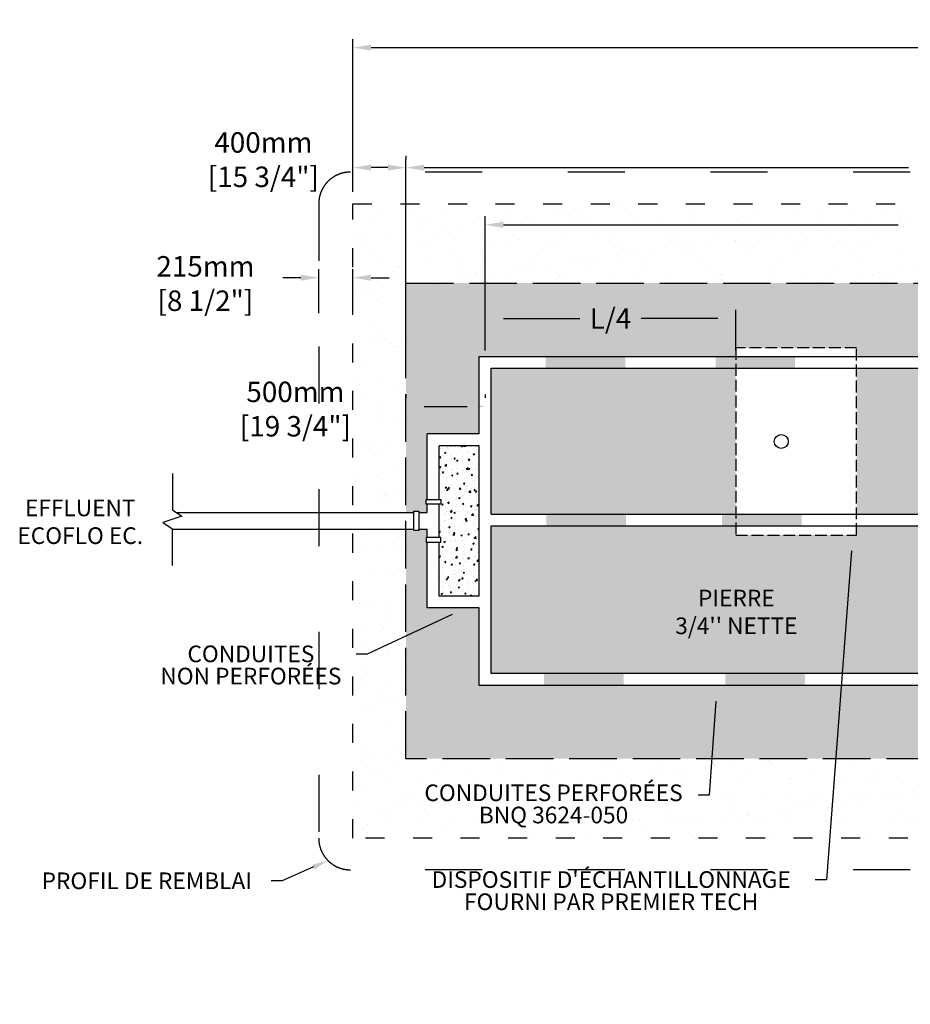
# Model space of a CAD drawing. Units: metres. Extents: x 46068 to 67728, y -16544 to -2964.
# Drawn here: x 49770 to 55387, y -9173 to -2964 of the extents above; entities that cross this region are included whole.
import ezdxf
from ezdxf import colors
from ezdxf.entities.mleader import LeaderData, LeaderLine
from ezdxf.math import Vec2, Vec3

# ---------------------------------------------------------------- set-up
doc = ezdxf.new("R2010")
doc.units = ezdxf.units.M
doc.linetypes.add('ACAD_ISO03W100', pattern=[30, 12, -18])
doc.linetypes.add('P-COU', pattern=[4, 3, -1])
for name, color, linetype in [('Bac de collecte', 252, 'Continuous'), ('CHAMP', 92, 'Continuous'), ('COTE', 255, 'Continuous'), ('cote mm p', 255, 'Continuous'), ('HACHURES', 2, 'Continuous'), ('TERRAIN FINI', 172, 'Continuous')]:
    doc.layers.add(name, color=color, linetype=linetype)
doc.styles.add('SEACAD_seans_ttf', font='txt')
doc.styles.get("Standard").update_dxf_attribs({"font": 'times.ttf'})
doc.styles.add('texte daij 2020-01-14', font='txt')
doc.dimstyles.new('standard daij 2020-01-14', dxfattribs={"dimscale": 300, "dimtxt": 0.18, "dimasz": 0.18, "dimexe": 0.18, "dimexo": 0.0625, "dimgap": 0.09, "dimtad": 0, "dimtih": 1, "dimtoh": 1, "dimdec": 0, "dimzin": 0, "dimdsep": 46, "dimtxsty": 'texte daij 2020-01-14', "dimcen": 0.09, "dimadec": 0, "dimazin": 0, "dimtfac": 1, "dimtdec": 0, "dimtofl": 0, "dimtmove": 2, "dimatfit": 3, "dimfxl": 1, "dimtolj": 1, "dimtzin": 0, "dimarcsym": 0})
pattern_1 = [(50, (-19051.34, -2103.8), (91.092334, -7.96954), [9.525, -104.775]), (355, (-19051.34, -2103.8), (-17.62171, 95.52842), [7.62, -83.82029]), (100.45144, (-19043.75, -2104.47), (73.47062, 87.55888), [8.095, -89.04512]), (46.1842, (-19051.34, -2078.4), (135.53952, -21.02116), [14.2875, -157.1625]), (96.63556, (-19040.04, -2080.15), (118.70207, 123.71306), [12.1425, -133.5678]), (351.18415, (-19051.34, -2078.4), (118.70207, 123.71306), [11.42998, -125.72987]), (21, (-19038.64, -2084.75), (75.807196, -51.1326), [9.525, -104.775]), (326, (-19038.64, -2084.75), (30.90101, 92.09398), [7.62, -83.82]), (71.45144, (-19032.32, -2089.01), (106.70821, 40.96138), [8.095, -89.04497]), (37.5, (-19051.34, -2103.802), (1.544302, 42.27752), [0, -82.804, 0, -85.09, 0, -84.1375]), (7.5, (-19051.34, -2103.8), (33.40983, 50.090287), [0, -48.514, 0, -80.899, 0, -32.0675]), (327.5, (-19079.66, -2103.802), (67.795298, -2.864372), [0, -31.75, 0, -99.06, 0, -131.445]), (317.5, (-19092.36, -2103.8), (74.06459, 12.713246), [0, -41.275, 0, -65.786, 0, -93.345])]

# ---------------------------------------------------------------- blocks, each defined once
blk = doc.blocks.new('HGFHJ')
at = {"layer": 'Bac de collecte', "linetype": 'P-COU', "ltscale": 25}
blk.add_lwpolyline([(54985.7, -6291.6), (55747.7, -6291.6), (55747.7, -5111.6), (54985.7, -5111.6)], close=True, dxfattribs=at)
at = {"layer": 'Bac de collecte', "ltscale": 100}
blk.add_circle((55272.7, -5701.6), 44, dxfattribs=at)
blk = doc.blocks.new('A$C7C072700')
at = {"color": 1, "ltscale": 100}
for p, q in [((30.6, 799.3), (30.6, 569.6)), ((30.6, 569.6), (90.6, 529.6)), ((90.6, 529.6), (-29.4, 489.6)), ((-29.4, 489.6), (30.6, 449.6)), ((30.6, 220), (30.6, 449.6))]:
    blk.add_line(p, q, dxfattribs=at)
blk = doc.blocks.new('*D77')
at = {"color": 0, "linetype": 'Continuous', "lineweight": -2, "transparency": 16777216}
for p, q in [((52206.4, -5327.2), (52206.4, -5348.2)), ((52706.4, -5327.2), (52706.4, -5348.2)), ((52320.4, -5402.2), (52592.4, -5402.2))]:
    blk.add_line(p, q, dxfattribs=at)
at = {"color": 0, "linetype": 'Continuous', "lineweight": 25, "transparency": 16777216}
for points in [[(52320.4, -5383.2), (52320.4, -5421.2), (52206.4, -5402.2)], [(52592.4, -5383.2), (52592.4, -5421.2), (52706.4, -5402.2)]]:
    blk.add_solid(points, dxfattribs=at)
at = {"layer": 'Defpoints', "color": 0, "linetype": 'Continuous', "lineweight": 25, "transparency": 16777216}
for p in [(52206.4, -5402.2), (52706.4, -5402.2), (52706.4, -5402.2)]:
    blk.add_point(p, dxfattribs=at)
at = {"color": 0, "linetype": 'Continuous', "lineweight": 25, "transparency": 16777216, "char_height": 129, "attachment_point": 5, "style": 'texte daij 2020-01-14'}
for s, insert in [('\\A1;500mm', (51508.8, -5310.7)), ('\\A1;[19 3/4"]', (51508.8, -5527.5))]:
    blk.add_mtext(s, dxfattribs=dict(at, insert=insert))
blk = doc.blocks.new('*D81')
at = {"color": 0, "linetype": 'Continuous', "lineweight": -2, "transparency": 16777216}
for p, q in [((52706.6, -4916.1), (52706.6, -4794)), ((54286.4, -5049.6), (54286.4, -4794)), ((52820.6, -4848), (53303.6, -4848)), ((54172.4, -4848), (53689.3, -4848))]:
    blk.add_line(p, q, dxfattribs=at)
at = {"color": 0, "linetype": 'Continuous', "lineweight": 25, "transparency": 16777216}
for points in [[(52820.6, -4829), (52820.6, -4867), (52706.6, -4848)], [(54172.4, -4829), (54172.4, -4867), (54286.4, -4848)]]:
    blk.add_solid(points, dxfattribs=at)
at = {"layer": 'Defpoints', "color": 0, "linetype": 'Continuous', "lineweight": 25, "transparency": 16777216}
for p in [(52706.6, -4848), (52706.6, -4991.1), (54286.4, -5124.6)]:
    blk.add_point(p, dxfattribs=at)
at = {"color": 0, "linetype": 'Continuous', "lineweight": 25, "transparency": 16777216, "insert": (53496.5, -4848), "char_height": 129, "attachment_point": 5, "style": 'texte daij 2020-01-14'}
blk.add_mtext('\\A1;L/4', dxfattribs=at)
blk = doc.blocks.new('*D153')
at = {"color": 0, "linetype": 'Continuous', "lineweight": -2, "transparency": 16777216}
for p, q in [((51871.8, -4049.6), (51871.8, -3085.8)), ((59871.8, -4049.6), (59871.8, -3085.8)), ((51985.8, -3139.8), (55439.4, -3139.8)), ((59757.8, -3139.8), (56304.3, -3139.8))]:
    blk.add_line(p, q, dxfattribs=at)
at = {"color": 0, "linetype": 'Continuous', "lineweight": 25, "transparency": 16777216}
for points in [[(51985.8, -3120.8), (51985.8, -3158.8), (51871.8, -3139.8)], [(59757.8, -3120.8), (59757.8, -3158.8), (59871.8, -3139.8)]]:
    blk.add_solid(points, dxfattribs=at)
at = {"layer": 'Defpoints', "color": 0, "linetype": 'Continuous', "lineweight": 25, "transparency": 16777216}
for p in [(59871.8, -3139.8), (51871.8, -4124.6), (59871.8, -4124.6)]:
    blk.add_point(p, dxfattribs=at)
at = {"color": 0, "linetype": 'Continuous', "lineweight": 25, "transparency": 16777216, "char_height": 129, "attachment_point": 5, "style": 'texte daij 2020-01-14'}
for s, insert in [('\\A1;8000mm', (55871.8, -3048.3)), ('\\A1;[315"]', (55871.8, -3265.1))]:
    blk.add_mtext(s, dxfattribs=dict(at, insert=insert))
blk = doc.blocks.new('*D160')
at = {"color": 0, "linetype": 'Continuous', "lineweight": -2, "transparency": 16777216}
for p, q in [((51542.9, -4590.9), (51428.9, -4590.9)), ((51656.9, -4814.6), (51656.9, -4536.9)), ((51871.8, -4814.6), (51871.8, -4536.9)), ((51985.8, -4590.9), (52099.8, -4590.9))]:
    blk.add_line(p, q, dxfattribs=at)
at = {"color": 0, "linetype": 'Continuous', "lineweight": 25, "transparency": 16777216}
for points in [[(51542.9, -4571.9), (51542.9, -4609.9), (51656.9, -4590.9)], [(51985.8, -4571.9), (51985.8, -4609.9), (51871.8, -4590.9)]]:
    blk.add_solid(points, dxfattribs=at)
at = {"layer": 'Defpoints', "color": 0, "linetype": 'Continuous', "lineweight": 25, "transparency": 16777216}
for p in [(51656.9, -4590.9), (51656.9, -4889.6), (51871.8, -4889.6)]:
    blk.add_point(p, dxfattribs=at)
at = {"color": 0, "linetype": 'Continuous', "lineweight": 25, "transparency": 16777216, "char_height": 129, "attachment_point": 5, "style": 'texte daij 2020-01-14'}
for s, insert in [('\\A1;215mm', (50941.1, -4519)), ('\\A1;[8 1/2"]', (50941.1, -4735.8))]:
    blk.add_mtext(s, dxfattribs=dict(at, insert=insert))

msp = doc.modelspace()

# ---------------------------------------------------------------- hatches: boundary and pattern name
at = {"lineweight": 25}
h = msp.add_hatch(dxfattribs=at)
h.set_pattern_fill('AR-SAND', scale=5)
h.paths.add_polyline_path([(59536.4, -4124.6), (52206.4, -4124.6), (52206.4, -4624.6), (59536.4, -4624.6)])
h.paths.add_polyline_path([(59870.9, -4124.6), (59536.4, -4124.6), (59536.4, -4624.6), (59536.4, -7624.6), (54803.2, -7624.6), (54724.7, -8124.6), (59870.9, -8124.6)])
h.paths.add_polyline_path([(54803.2, -7624.6), (52206.4, -7624.6), (52206.4, -6176), (51871.8, -6176), (51871.8, -8124.6), (54724.7, -8124.6)])
h.paths.add_polyline_path([(52206.4, -4624.6), (52206.4, -4124.6), (51871.8, -4124.6), (51871.8, -6070.8), (52206.4, -6070.8)])
h.paths.add_polyline_path([(55473.6, -4541), (56269.1, -4541), (56269.1, -4279.9), (55473.6, -4279.9)], flags=24)
h.paths.add_polyline_path([(55433.7, -4302.7), (56309, -4302.7), (56309, -4109.2), (55433.7, -4109.2)], flags=9)
h.paths.add_polyline_path([(51003.6, -5645.8), (52014.1, -5645.8), (52014.1, -5384.7), (51003.6, -5384.7)], flags=9)
at = {"layer": 'CHAMP'}
for points in [[(53088, -5162.2), (53088, -5087.1), (53589.9, -5087.1), (53589.9, -5162.2)], [(54158.7, -5162.2), (54158.7, -5087.1), (54660.6, -5087.1), (54660.6, -5162.2)], [(53091.4, -6155.8), (53091.4, -6080.8), (53593.3, -6080.8), (53593.3, -6155.8)], [(54199.4, -6155.8), (54199.4, -6080.8), (54701.3, -6080.8), (54701.3, -6155.8)], [(53077.6, -7162.2), (53077.6, -7087.1), (53579.5, -7087.1), (53579.5, -7162.2)], [(54220.5, -7162.2), (54220.5, -7087.1), (54722.4, -7087.1), (54722.4, -7162.2)]]:
    msp.add_hatch(color=1, dxfattribs=at).paths.add_polyline_path(points)
at = {"layer": 'HACHURES', "lineweight": 25, "transparency": 33554674}
h = msp.add_hatch(dxfattribs=at)
h.set_pattern_fill('AR-CONC', color=253, scale=0.5)
h.set_pattern_definition(pattern_1)
h.paths.add_polyline_path([(58998.9, -6155.8), (55048.4, -6155.8), (55048.4, -6213.7), (54286.4, -6213.7), (54286.4, -6155.8), (52743.9, -6155.8), (52743.9, -7087.1), (58973.9, -7087.1, 0.414214), (58998.9, -7062.1)], flags=17)
h.paths.add_polyline_path([(58998.9, -5187.1, 0.414214), (58973.9, -5162.1), (55048.4, -5162.1), (55048.4, -6080.8), (58998.9, -6080.8)], flags=17)
h.paths.add_polyline_path([(54286.4, -5162.1), (52743.9, -5162.1), (52743.9, -6080.8), (54286.4, -6080.8)], flags=17)
h.paths.add_polyline_path([(59536.4, -4624.6), (52206.4, -4624.6), (52206.4, -6070.8), (52256.5, -6070.8), (52256.5, -6062.8), (52286.5, -6062.8), (52286.5, -6070.8), (52339.9, -6070.8), (52339.9, -6019.2), (52334.3, -6019.2), (52334.3, -5989.2), (52339.9, -5989.2), (52339.9, -5575.7), (52668.9, -5575.7), (52668.9, -5087.1), (54286.4, -5087.1), (54286.4, -5033.7), (55048.4, -5033.7), (55048.4, -5087.1), (59048.9, -5087.1, -0.414214), (59073.9, -5112.1), (59073.9, -7137.1, -0.414214), (59048.9, -7162.1), (52668.9, -7162.1), (52668.9, -6673.1), (52339.9, -6673.1), (52339.9, -6259.1), (52334.3, -6259.1), (52334.3, -6229.1), (52339.9, -6229.1), (52339.9, -6176), (52286.5, -6176), (52286.5, -6184), (52256.5, -6184), (52206.4, -6183.7), (52206.4, -7624.6), (59536.4, -7624.6)])
h.paths.add_polyline_path([(53625.2, -6961.4), (54955.2, -6961.4), (54955.2, -6458.1), (53625.2, -6458.1)], flags=24)
h.paths.add_polyline_path([(56238.9, -5123.6), (57531.4, -5123.6), (57531.4, -4789.6), (56238.9, -4789.6)], flags=25)
h.paths.add_polyline_path([(56403.9, -4833.9), (57366.4, -4833.9), (57366.4, -4586.4), (56403.9, -4586.4)], flags=9)
h.paths.add_polyline_path([(53243.1, -4999.3), (53749.9, -4999.3), (53749.9, -4665.3), (53243.1, -4665.3)], flags=24)
h.paths.add_polyline_path([(55670.2, -5638.9), (56758.4, -5638.9), (56758.4, -5391.4), (55670.2, -5391.4)], flags=24)
h.paths.add_polyline_path([(55568.1, -5928.6), (56860.6, -5928.6), (56860.6, -5594.7), (55568.1, -5594.7)], flags=24)
h.paths.add_polyline_path([(55670.2, -6638.9), (56758.4, -6638.9), (56758.4, -6391.4), (55670.2, -6391.4)], flags=24)
h.paths.add_polyline_path([(55568.1, -6928.6), (56860.6, -6928.6), (56860.6, -6594.7), (55568.1, -6594.7)], flags=24)
h.paths.add_polyline_path([(57841.1, -5622.6), (58803.6, -5622.6), (58803.6, -5375.1), (57841.1, -5375.1)], flags=24)
h.paths.add_polyline_path([(57676.1, -5912.3), (58968.6, -5912.3), (58968.6, -5578.4), (57676.1, -5578.4)], flags=24)
h = msp.add_hatch(dxfattribs=at)
h.set_pattern_fill('AR-CONC', color=253, scale=0.5)
h.set_pattern_definition(pattern_1)
h.paths.add_polyline_path([(52668.9, -5650.7), (52414.9, -5650.7), (52414.9, -5989.2), (52425.3, -5989.2), (52425.3, -6019.2), (52414.9, -6019.2), (52414.9, -6229.1), (52425.3, -6229.1), (52425.3, -6259.1), (52414.9, -6259.1), (52414.9, -6598.1), (52668.9, -6598.1)])

# ---------------------------------------------------------------- linework, layer by layer
at = {"color": 7, "linetype": 'Continuous', "lineweight": 25}
for p, q in [((51871.8, -4049.6), (51871.8, -3842.4)), ((52206.4, -3821.4), (52206.4, -3842.4)), ((52206.4, -5049.6), (52206.4, -3842.4)), ((52206.4, -4049.6), (52206.4, -3842.4)), ((52092.4, -3896.4), (51985.8, -3896.4)), ((52320.4, -3896.4), (55376.6, -3896.4)), ((52706.4, -5049.6), (52706.4, -4203.1)), ((52820.4, -4257.1), (55309.9, -4257.1))]:
    msp.add_line(p, q, dxfattribs=at)
for points in [[(51985.8, -3877.4), (51985.8, -3915.4), (51871.8, -3896.4)], [(52092.4, -3877.4), (52092.4, -3915.4), (52206.4, -3896.4)], [(52320.4, -3877.4), (52320.4, -3915.4), (52206.4, -3896.4)], [(52820.4, -4238.1), (52820.4, -4276.1), (52706.4, -4257.1)]]:
    msp.add_solid(points, dxfattribs=at)
at = {"layer": 'CHAMP', "color": 1}
for p, q in [((52668.9, -5087.1), (59048.9, -5087.1)), ((52668.9, -5575.7), (52668.9, -5087.1)), ((52743.9, -5162.1), (58973.9, -5162.1)), ((52743.9, -6080.8), (52743.9, -5162.1)), ((52339.9, -5989.2), (52339.9, -5575.7)), ((52668.9, -5575.7), (52339.9, -5575.7)), ((52414.9, -5989.2), (52414.9, -5650.7)), ((52668.9, -5650.7), (52414.9, -5650.7)), ((52668.9, -6598.1), (52668.9, -5650.7)), ((52339.9, -6070.8), (52339.9, -6019.2)), ((52414.9, -6229.1), (52414.9, -6019.2)), ((50756.6, -6070.8), (52256.5, -6070.8)), ((52286.5, -6070.8), (52339.9, -6070.8)), ((52743.9, -6080.8), (58998.9, -6080.8)), ((50732.8, -6176), (52256.5, -6176)), ((52286.5, -6176), (52339.9, -6176)), ((52339.9, -6229.1), (52339.9, -6176)), ((52743.9, -7087.1), (52743.9, -6155.8)), ((52743.9, -6155.8), (58998.9, -6155.8)), ((52339.9, -6673.1), (52339.9, -6259.1)), ((52414.9, -6598.1), (52414.9, -6259.1)), ((52668.9, -6598.1), (52414.9, -6598.1)), ((52668.9, -6673.1), (52339.9, -6673.1)), ((52668.9, -7162.1), (52668.9, -6673.1)), ((58973.9, -7087.1), (52743.9, -7087.1)), ((59048.9, -7162.1), (52668.9, -7162.1))]:
    msp.add_line(p, q, dxfattribs=at)
at = {"layer": 'CHAMP', "linetype": 'ACAD_ISO03W100', "ltscale": 10}
msp.add_lwpolyline([(51871.8, -4124.6), (59870.9, -4124.6), (59870.9, -8124.6), (51871.8, -8124.6)], close=True, dxfattribs=at)
at = {"layer": 'CHAMP', "color": 94, "linetype": 'P-COU', "ltscale": 100}
msp.add_lwpolyline([(52206.4, -4624.6), (59536.4, -4624.6), (59536.4, -7624.6), (52206.4, -7624.6)], close=True, dxfattribs=at)
at = {"layer": 'CHAMP', "color": 1}
for points in [[(52334.3, -6019.2), (52334.3, -5989.2), (52425.3, -5989.2), (52425.3, -6019.2)], [(52334.3, -6229.1), (52334.3, -6259.1), (52425.3, -6259.1), (52425.3, -6229.1)]]:
    msp.add_lwpolyline(points, close=True, dxfattribs=at)
msp.add_lwpolyline([(52286.5, -6070.8), (52286.5, -6184), (52256.5, -6184), (52256.5, -6062.8), (52286.5, -6062.8), (52286.5, -6070.8)], dxfattribs=at)
at = {"layer": 'TERRAIN FINI', "linetype": 'ACAD_ISO03W100', "ltscale": 30}
for p, q in [((59886.9, -3924.6), (51855.8, -3924.6)), ((51655.8, -4124.6), (51655.8, -8124.6)), ((59886.9, -8324.6), (51855.8, -8324.6))]:
    msp.add_line(p, q, dxfattribs=at)
for centre, start, end in [((51855.8, -4124.6), 90, 180), ((51855.8, -8124.6), 180, 270)]:
    msp.add_arc(centre, 200, start, end, dxfattribs=at)

# ---------------------------------------------------------------- block references
at = {"layer": 'COTE', "color": 1, "ltscale": 100}
msp.add_blockref('A$C7C072700', (50702.3, -6624.7), dxfattribs=at)
at = {"layer": 'cote mm p', "lineweight": 25}
msp.add_blockref('HGFHJ', (-699.3, 77.9), dxfattribs=at)

# ---------------------------------------------------------------- texts
at = {"color": 7, "linetype": 'Continuous', "lineweight": 25}
for s, insert, char_height, attachment_point, style in [('\\A1;400mm', (51306.7, -3737.8), 129, 5, 'texte daij 2020-01-14'), ('\\A1;[15 3/4"]', (51306.7, -3954.6), 129, 5, 'texte daij 2020-01-14'), (' \\PEFFLUENT\\PECOFLO EC.', (50151.8, -5814.8, -21.6), 105, 2, 'SEACAD_seans_ttf'), ("\\A1;PIERRE \\P3/4'' NETTE ", (54290.2, -6558.2), 105, 2, 'SEACAD_seans_ttf')]:
    msp.add_mtext(s, dxfattribs=dict(at, insert=insert, char_height=char_height, attachment_point=attachment_point, style=style))

# ---------------------------------------------------------------- dimensions: what is measured, and where the dimension line sits
dim = msp.add_linear_dim(base=(59871.8, -3139.8), p1=(51871.8, -4124.6), p2=(59871.8, -4124.6), dimstyle='standard daij 2020-01-14', override={"dimtxt": 0.43, "dimasz": 0.38, "dimexo": 0.25, "dimpost": 'mm\\X'}, dxfattribs=at)
dim.commit()
dim.dimension.update_dxf_attribs({"geometry": '*D153', "text_midpoint": (55871.8, -3139.8)})
dim = msp.add_linear_dim(base=(51656.9, -4590.9), p1=(51871.8, -4889.6), p2=(51656.9, -4889.6), angle=180, dimstyle='standard daij 2020-01-14', override={"dimtxt": 0.43, "dimasz": 0.38, "dimexo": 0.25, "dimpost": 'mm\\X'}, dxfattribs=at)
dim.commit()
dim.dimension.update_dxf_attribs({"geometry": '*D160', "text_midpoint": (50941.1, -4610.5), "dimtype": 161})
dim = msp.add_linear_dim(base=(52706.6, -4848), p1=(54286.4, -5124.6), p2=(52706.6, -4991.1), text='L/4', dimstyle='standard daij 2020-01-14', override={"dimtxt": 0.43, "dimasz": 0.38, "dimexo": 0.25, "dimpost": 'mm\\X'}, dxfattribs=at)
dim.commit()
dim.dimension.update_dxf_attribs({"geometry": '*D81', "text_midpoint": (53496.5, -4848), "dimtype": 160})
dim = msp.add_linear_dim(base=(52706.4, -5402.2), p1=(52206.4, -5402.2), p2=(52706.4, -5402.2), dimstyle='standard daij 2020-01-14', override={"dimtxt": 0.43, "dimasz": 0.38, "dimexo": 0.25, "dimpost": 'mm\\X'}, dxfattribs=at)
dim.commit()
dim.dimension.update_dxf_attribs({"geometry": '*D77', "text_midpoint": (51508.8, -5402.2), "dimtype": 160})

# ---------------------------------------------------------------- leaders
at = {"layer": 'COTE', "color": 0, "lineweight": 25, "ltscale": 100}
ml = msp.add_multileader_mtext('Standard', dxfattribs=at)
ml.set_content("DISPOSITIF D'ÉCHANTILLONNAGE \\PFOURNI PAR PREMIER TECH")
ml.set_leader_properties()
ml.build(insert=Vec2(0, 0))
ml.multileader.update_dxf_attribs({"dogleg_length": 70, "arrow_head_size": 100})
ctx = ml.context
ctx.base_point, ctx.char_height, ctx.arrow_head_size, ctx.landing_gap_size, ctx.plane_origin = Vec3(52212.8, -8387.1), 105, 100, 30, Vec3(54873, -6587.6)
ctx.text_align_type = 1
notes = []
notes.append((ctx, [(1, (1, 1, 0), (54858, -8387.1), (-1, 0), 70, [(0, [(55024.8, -6213.7)], 0, [])])]))
ctx.mtext.insert, ctx.mtext.alignment, ctx.mtext.line_spacing_factor, ctx.mtext.flow_direction = Vec3(53500.4, -8333.4), 2, 0.8, 5
ml = msp.add_multileader_mtext('Standard', dxfattribs=at)
ml.set_content('CONDUITES\\P NON PERFORÉES')
ml.set_leader_properties()
ml.build(insert=Vec2(0, 0))
ml.multileader.update_dxf_attribs({"dogleg_length": 70, "arrow_head_size": 100})
ctx = ml.context
ctx.base_point, ctx.char_height, ctx.arrow_head_size, ctx.landing_gap_size, ctx.plane_origin = Vec3(50564.8, -6963.8), 105, 100, 30, Vec3(54274.4, -5360.2)
ctx.text_align_type = 1
notes.append((ctx, [(1, (1, 1, 0), (51961.4, -6963.8), (-1, 0), 70, [(0, [(52587.4, -6673.1)], 0, [])])]))
ctx.mtext.insert, ctx.mtext.alignment, ctx.mtext.line_spacing_factor, ctx.mtext.flow_direction = Vec3(51228.1, -6910.2), 2, 0.8, 5
ml = msp.add_multileader_mtext('Standard', dxfattribs=at)
ml.set_content('CONDUITES PERFORÉES\\PBNQ 3624-050 ')
ml.set_leader_properties()
ml.build(insert=Vec2(0, 0))
ml.multileader.update_dxf_attribs({"dogleg_length": 70, "arrow_head_size": 100})
ctx = ml.context
ctx.base_point, ctx.char_height, ctx.arrow_head_size, ctx.landing_gap_size, ctx.plane_origin = Vec3(52224.5, -7854), 105, 100, 30, Vec3(54869.5, -5562.1)
ctx.text_align_type = 1
notes.append((ctx, [(1, (1, 1, 0), (54119.4, -7854), (-1, 0), 70, [(0, [(54166.4, -7162.1)], 0, [])])]))
ctx.mtext.insert, ctx.mtext.alignment, ctx.mtext.line_spacing_factor, ctx.mtext.flow_direction = Vec3(53136.9, -7786.3), 2, 0.8, 5
ml = msp.add_multileader_mtext('Standard', dxfattribs=at)
ml.set_content('PROFIL DE REMBLAI\\P ')
ml.set_leader_properties()
ml.build(insert=Vec2(0, 0))
ml.multileader.update_dxf_attribs({"dogleg_length": 70, "arrow_head_size": 100})
ctx = ml.context
ctx.base_point, ctx.char_height, ctx.arrow_head_size, ctx.landing_gap_size, ctx.plane_origin = Vec3(49786.5, -8393.7), 105, 100, 30, Vec3(55219.5, -5093)
ctx.text_align_type = 1
notes.append((ctx, [(1, (1, 1, 0), (51426.2, -8393.7), (-1, 0), 70, [(0, [(51714.4, -8266.1)], 0, [])])]))
ctx.mtext.insert, ctx.mtext.alignment, ctx.mtext.line_spacing_factor, ctx.mtext.flow_direction = Vec3(50571.4, -8341.2), 2, 0.8, 5
for ctx, leaders in notes:
    for number, flags, end, landing, length, lines in leaders:
        leader = LeaderData()
        leader.index, (leader.has_last_leader_line, leader.has_dogleg_vector, leader.attachment_direction) = number, flags
        leader.last_leader_point, leader.dogleg_vector, leader.dogleg_length = Vec3(end), Vec3(landing), length
        for number, points, colour, breaks in lines:
            line = LeaderLine()
            line.index, line.vertices, line.color, line.breaks = number, Vec3.list(points), colors.encode_raw_color(colour), breaks
            leader.lines.append(line)
        ctx.leaders.append(leader)

doc.saveas('drawing.dxf')
